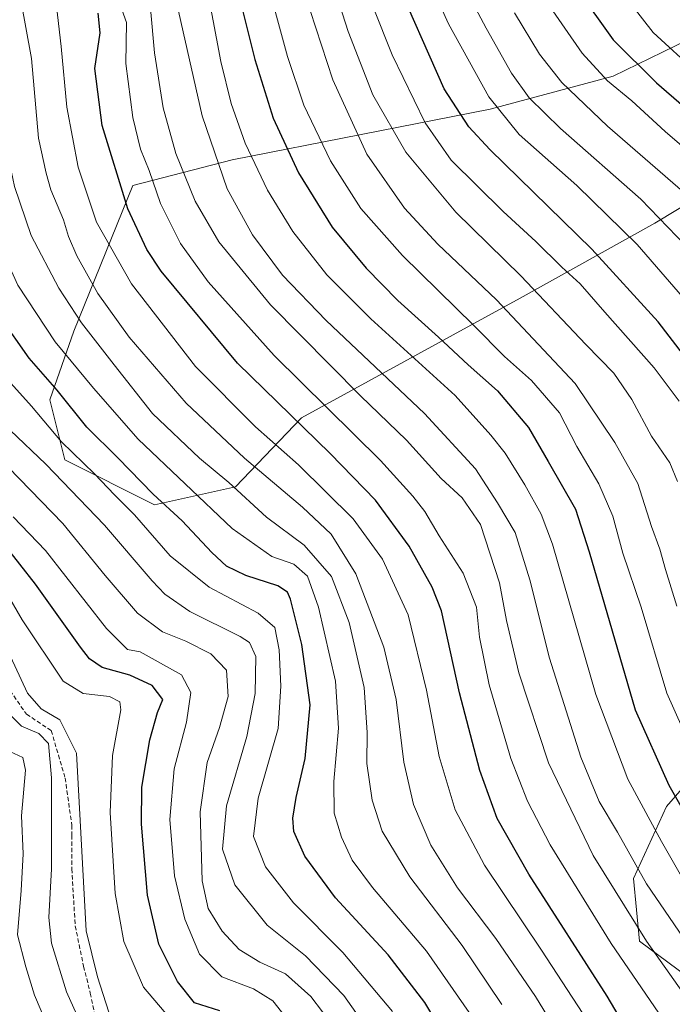
# Model space of a CAD drawing. Units: metres. Extents: x 599847 to 603272, y 4782374 to 4784738.
# Drawn here: x 600020 to 600175, y 4783127 to 4783359 of the extents above; entities that cross this region are included whole.
import ezdxf

# ---------------------------------------------------------------- set-up
doc = ezdxf.new("R2010")
doc.units = ezdxf.units.M
doc.header["$MEASUREMENT"] = 0
doc.linetypes.add('TRAZOSX2', pattern=[1.5, 1, -0.5])
for name, color, linetype, lineweight in [('Arbolado forestal CxS', 92, 'Continuous', 0), ('Conducción de agua lineal', 5, 'TRAZOSX2', 0), ('Curva de nivel maestra', 36, 'Continuous', 30), ('Curva de nivel normal', 36, 'Continuous', 0), ('Pastizal CxS', 92, 'Continuous', 0)]:
    doc.layers.add(name, color=color, linetype=linetype, lineweight=lineweight)

# ---------------------------------------------------------------- blocks, each defined once
blk = doc.blocks.new('*U178')
at = {"layer": 'Curva de nivel normal', "color": 36, "linetype": 'Continuous', "lineweight": 0}
blk.add_polyline3d([(600126.5, 4783125.09, 580), (600116.42, 4783139.51, 580), (600103.68, 4783154.59, 580), (600098.86, 4783161.03, 580), (600096.34, 4783166.46, 580), (600094.64, 4783172.13, 580), (600094.51, 4783179.57, 580), (600095.66, 4783192.2, 580), (600094.96, 4783203.28, 580), (600090.92, 4783220.79, 580), (600088.34, 4783228.07, 580), (600085.07, 4783230.96, 580), (600079.9, 4783232.7, 580), (600070.51, 4783239.34, 580), (600048.31, 4783260.43, 580), (600037.75, 4783272.46, 580), (600028.67, 4783283.4, 580), (600019.9, 4783296.82, 580), (600015.83, 4783305.68, 580), (600012.08, 4783319.6, 580), (600009.06, 4783341.26, 580), (600007.59, 4783358.83, 580), (600004.5, 4783370.4, 580)], dxfattribs=at)
blk = doc.blocks.new('*U184')
at = {"layer": 'Curva de nivel normal', "color": 36, "linetype": 'Continuous', "lineweight": 0}
blk.add_polyline3d([(600176.1, 4783269.45, 645), (600170.24, 4783277.31, 645), (600158.53, 4783290.43, 645), (600152.74, 4783297.14, 645), (600148.43, 4783301.07, 645), (600142.29, 4783307.15, 645), (600134.53, 4783314.2, 645), (600122.28, 4783326.33, 645), (600116.1, 4783335.14, 645), (600108.3, 4783351.19, 645), (600099.16, 4783374.18, 645)], dxfattribs=at)
blk = doc.blocks.new('*U187')
at = {"layer": 'Curva de nivel normal', "color": 36, "linetype": 'Continuous', "lineweight": 0}
blk.add_polyline3d([(600078.84, 4783368.21, 630), (600083.57, 4783350.81, 630), (600087.48, 4783339.31, 630), (600093.78, 4783326.15, 630), (600100.9, 4783314.94, 630), (600110.76, 4783303.81, 630), (600127.58, 4783287.31, 630), (600134.87, 4783279.93, 630), (600141.2, 4783274.28, 630), (600147.84, 4783266.63, 630), (600151.95, 4783258.7, 630), (600157.14, 4783249.89, 630), (600160.42, 4783242.26, 630), (600162.83, 4783233.55, 630), (600167.13, 4783220.76, 630), (600173.25, 4783200.5, 630), (600182.43, 4783179.83, 630)], dxfattribs=at)
blk = doc.blocks.new('*U194')
at = {"layer": 'Curva de nivel normal', "color": 36, "linetype": 'Continuous', "lineweight": 0}
blk.add_polyline3d([(600175.56, 4783221.02, 635), (600172.91, 4783229.65, 635), (600171.54, 4783234.5, 635), (600169.57, 4783239.85, 635), (600166.4, 4783249.98, 635), (600160.96, 4783259.69, 635), (600151.55, 4783273.61, 635), (600132.96, 4783293.35, 635), (600119.12, 4783306.5, 635), (600111.27, 4783314.98, 635), (600102.36, 4783327.74, 635), (600094.27, 4783345.31, 635), (600086.25, 4783369.96, 635)], dxfattribs=at)
blk = doc.blocks.new('*U200')
at = {"layer": 'Curva de nivel normal', "color": 36, "linetype": 'Continuous', "lineweight": 0}
blk.add_polyline3d([(600179.22, 4783152.74, 620), (600171.93, 4783165.45, 620), (600164, 4783180.14, 620), (600156.45, 4783200.17, 620), (600146.19, 4783235.63, 620), (600143.54, 4783242.74, 620), (600139.64, 4783249.66, 620), (600135, 4783257.16, 620), (600131.66, 4783261.4, 620), (600123.18, 4783270.76, 620), (600103.29, 4783288.86, 620), (600092.88, 4783299.26, 620), (600084.88, 4783309.51, 620), (600078.88, 4783319.25, 620), (600073.59, 4783330.3, 620), (600070.3, 4783339.67, 620), (600067.87, 4783349.58, 620), (600064.97, 4783364.72, 620)], dxfattribs=at)
blk = doc.blocks.new('*U202')
at = {"layer": 'Curva de nivel normal', "color": 36, "linetype": 'Continuous', "lineweight": 0}
blk.add_polyline3d([(600181.48, 4783136.35, 615), (600168.4, 4783155.48, 615), (600161.52, 4783167.62, 615), (600157.26, 4783174.92, 615), (600152.92, 4783185.35, 615), (600145.53, 4783208.69, 615), (600140.82, 4783227.25, 615), (600137.36, 4783238.43, 615), (600133.22, 4783245.38, 615), (600128, 4783253.43, 615), (600115.99, 4783266.48, 615), (600092.74, 4783288.48, 615), (600082.39, 4783299.15, 615), (600075.32, 4783308.72, 615), (600069.35, 4783319.54, 615), (600063.45, 4783336.76, 615), (600056.9, 4783365.76, 615)], dxfattribs=at)
blk = doc.blocks.new('*U203')
at = {"layer": 'Curva de nivel normal', "color": 36, "linetype": 'Continuous', "lineweight": 0}
blk.add_polyline3d([(600190.1, 4783111.32, 610), (600168.41, 4783141.91, 610), (600155.79, 4783162.12, 610), (600145.22, 4783184.02, 610), (600138.22, 4783205.25, 610), (600135.36, 4783217.62, 610), (600133.71, 4783226.53, 610), (600129.21, 4783240.31, 610), (600124.86, 4783246.59, 610), (600119.88, 4783251.12, 610), (600111.7, 4783260.17, 610), (600100.81, 4783270.69, 610), (600079.55, 4783292.2, 610), (600067.38, 4783307.03, 610), (600061.79, 4783316.65, 610), (600057.2, 4783327.9, 610), (600054.18, 4783338.7, 610), (600052.2, 4783351.7, 610), (600051.21, 4783362.16, 610)], dxfattribs=at)
blk = doc.blocks.new('*U204')
at = {"layer": 'Curva de nivel normal', "color": 36, "linetype": 'Continuous', "lineweight": 0}
blk.add_polyline3d([(600144.33, 4783364.53, 670), (600153.24, 4783351.58, 670), (600159.22, 4783345.09, 670), (600164.91, 4783340.3, 670), (600172.82, 4783333.07, 670), (600186.91, 4783320.93, 670)], dxfattribs=at)
blk = doc.blocks.new('*U206')
at = {"layer": 'Curva de nivel normal', "color": 36, "linetype": 'Continuous', "lineweight": 0}
blk.add_polyline3d([(600094.6, 4783121.58, 560), (600089.07, 4783128.87, 560), (600083.08, 4783134.21, 560), (600077.04, 4783136.98, 560), (600072.18, 4783139.97, 560), (600068.19, 4783144.26, 560), (600064.85, 4783149.59, 560), (600063.45, 4783156.18, 560), (600062.97, 4783172.45, 560), (600064.57, 4783184.12, 560), (600067.53, 4783192.37, 560), (600069.58, 4783199.65, 560), (600069.2, 4783205.9, 560), (600065.5, 4783209.73, 560), (600059.56, 4783212.75, 560), (600054.02, 4783214.91, 560), (600048.17, 4783219.35, 560), (600040.53, 4783228.25, 560), (600030.5, 4783240.55, 560), (600012.44, 4783259.06, 560)], dxfattribs=at)
blk = doc.blocks.new('*U209')
at = {"layer": 'Curva de nivel normal', "color": 36, "linetype": 'Continuous', "lineweight": 0}
blk.add_polyline3d([(600164.41, 4783363.65, 680), (600169.96, 4783356.43, 680), (600180.28, 4783347, 680)], dxfattribs=at)
blk = doc.blocks.new('*U224')
at = {"layer": 'Curva de nivel normal', "color": 36, "linetype": 'Continuous', "lineweight": 0}
blk.add_polyline3d([(600120.25, 4783376.77, 660), (600130.5, 4783357.47, 660), (600136.48, 4783346.86, 660), (600140.72, 4783341, 660), (600148.08, 4783333.81, 660), (600167.1, 4783317.14, 660), (600181.95, 4783301.66, 660)], dxfattribs=at)
blk = doc.blocks.new('*U225')
at = {"layer": 'Curva de nivel normal', "color": 36, "linetype": 'Continuous', "lineweight": 0}
blk.add_polyline3d([(600175.72, 4783250.45, 640), (600173.94, 4783254.87, 640), (600169.61, 4783261.13, 640), (600164.96, 4783269.81, 640), (600160.66, 4783276.04, 640), (600154.09, 4783282.82, 640), (600138.71, 4783299.02, 640), (600123.34, 4783314.05, 640), (600111.54, 4783328.17, 640), (600103.74, 4783341.78, 640), (600097.96, 4783356.68, 640), (600093.73, 4783369.78, 640)], dxfattribs=at)
blk = doc.blocks.new('*U230')
at = {"layer": 'Curva de nivel normal', "color": 36, "linetype": 'Continuous', "lineweight": 0}
blk.add_polyline3d([(600149.34, 4783117.15, 590), (600142.2, 4783128.82, 590), (600132.8, 4783142.52, 590), (600123.75, 4783154.51, 590), (600117.46, 4783164.57, 590), (600113.36, 4783174.17, 590), (600111.08, 4783184.17, 590), (600109.25, 4783198.94, 590), (600106.38, 4783211.36, 590), (600099.71, 4783228.61, 590), (600093.88, 4783237.98, 590), (600087.17, 4783244.36, 590), (600073.39, 4783255.94, 590), (600059.63, 4783268.97, 590), (600046.15, 4783284.53, 590), (600038.76, 4783294.8, 590), (600033.81, 4783303.71, 590), (600031.84, 4783308.31, 590), (600030.65, 4783312.2, 590), (600027.64, 4783319.28, 590), (600026.6, 4783323.29, 590), (600024.78, 4783331.48, 590), (600023.07, 4783350.31, 590), (600020.56, 4783364.08, 590)], dxfattribs=at)
blk = doc.blocks.new('*U240')
at = {"layer": 'Curva de nivel normal', "color": 36, "linetype": 'Continuous', "lineweight": 0}
blk.add_polyline3d([(600086.8, 4783119.34, 555), (600080.1, 4783127.79, 555), (600075.57, 4783130.64, 555), (600068.05, 4783133.46, 555), (600062.8, 4783138.87, 555), (600059.33, 4783147.07, 555), (600056.9, 4783157.31, 555), (600055.79, 4783170.62, 555), (600056.78, 4783182.62, 555), (600059.74, 4783193.6, 555), (600060.78, 4783200.61, 555), (600058.55, 4783204.78, 555), (600048.77, 4783210.2, 555), (600045.79, 4783210.8, 555), (600040.81, 4783215.7, 555), (600026.4, 4783234.12, 555), (600018.78, 4783242.13, 555)], dxfattribs=at)
blk = doc.blocks.new('*U241')
at = {"layer": 'Curva de nivel normal', "color": 36, "linetype": 'Continuous', "lineweight": 0}
blk.add_polyline3d([(600103.54, 4783119.74, 565), (600096.86, 4783129.04, 565), (600087.82, 4783138.46, 565), (600078.79, 4783145.72, 565), (600071.12, 4783155.24, 565), (600068.22, 4783163.63, 565), (600069.2, 4783173.9, 565), (600074.01, 4783190.27, 565), (600075.94, 4783200.35, 565), (600076.13, 4783209.14, 565), (600074.62, 4783212.39, 565), (600072.39, 4783213.82, 565), (600060.48, 4783219.75, 565), (600054.59, 4783223.87, 565), (600051.61, 4783226.96, 565), (600040.38, 4783240.14, 565), (600026.46, 4783254.54, 565), (600018.09, 4783262.59, 565)], dxfattribs=at)
blk = doc.blocks.new('*U244')
at = {"layer": 'Curva de nivel normal', "color": 36, "linetype": 'Continuous', "lineweight": 0}
blk.add_polyline3d([(600134.23, 4783126.98, 585), (600124.82, 4783140.9, 585), (600112.48, 4783157.13, 585), (600105.95, 4783167.86, 585), (600103.58, 4783175.17, 585), (600102.32, 4783183.83, 585), (600102.45, 4783191.17, 585), (600101.71, 4783201.83, 585), (600098.13, 4783217.17, 585), (600093.95, 4783228.04, 585), (600087.54, 4783235.45, 585), (600078.64, 4783242, 585), (600069.7, 4783250.19, 585), (600062.83, 4783255.98, 585), (600051.72, 4783266.51, 585), (600042.6, 4783277.98, 585), (600034.95, 4783287.94, 585), (600029.53, 4783296.11, 585), (600023.06, 4783308.51, 585), (600019.09, 4783320.12, 585), (600016.76, 4783331.46, 585), (600016.26, 4783339.63, 585), (600014.15, 4783360.85, 585)], dxfattribs=at)
blk = doc.blocks.new('*U256')
at = {"layer": 'Curva de nivel normal', "color": 36, "linetype": 'Continuous', "lineweight": 0}
blk.add_polyline3d([(600115.94, 4783371.14, 655), (600121.62, 4783358.54, 655), (600131.19, 4783341.24, 655), (600138.34, 4783332.39, 655), (600151.97, 4783320.36, 655), (600166.24, 4783306.41, 655), (600180.45, 4783289.98, 655)], dxfattribs=at)
blk = doc.blocks.new('*U259')
at = {"layer": 'Curva de nivel normal', "color": 36, "linetype": 'Continuous', "lineweight": 0}
blk.add_polyline3d([(600108.43, 4783125.3, 570), (600096.7, 4783139.23, 570), (600085.02, 4783150.96, 570), (600078.4, 4783159.48, 570), (600075.55, 4783166.62, 570), (600076.62, 4783175.69, 570), (600081.38, 4783192.11, 570), (600082.01, 4783202.08, 570), (600081.62, 4783210.68, 570), (600080.61, 4783216, 570), (600076.62, 4783219.34, 570), (600065.08, 4783225.47, 570), (600055.87, 4783232.93, 570), (600047.44, 4783242.56, 570), (600042.72, 4783247.27, 570), (600037.97, 4783252.26, 570), (600030.23, 4783259.82, 570), (600023.08, 4783268.26, 570), (600017.49, 4783274.42, 570)], dxfattribs=at)
blk = doc.blocks.new('*U260')
at = {"layer": 'Curva de nivel normal', "color": 36, "linetype": 'Continuous', "lineweight": 0}
blk.add_polyline3d([(600153.36, 4783124.84, 595), (600143.62, 4783139.76, 595), (600130.1, 4783159.86, 595), (600123.17, 4783172.91, 595), (600119.44, 4783185.51, 595), (600116.46, 4783201.19, 595), (600112.12, 4783218.95, 595), (600106, 4783232.12, 595), (600099.12, 4783241.61, 595), (600086.18, 4783254.35, 595), (600076, 4783263.33, 595), (600061.89, 4783277.61, 595), (600046.7, 4783297.08, 595), (600038.46, 4783311.66, 595), (600034.12, 4783324.68, 595), (600031.42, 4783338.81, 595), (600030.08, 4783353.15, 595), (600029.02, 4783362.65, 595)], dxfattribs=at)
blk = doc.blocks.new('*U261')
at = {"layer": 'Curva de nivel normal', "color": 36, "linetype": 'Continuous', "lineweight": 0}
blk.add_polyline3d([(600172.36, 4783123.4, 605), (600160.03, 4783141.38, 605), (600145.64, 4783164.64, 605), (600140.27, 4783174.98, 605), (600136.35, 4783185.02, 605), (600131.22, 4783202.47, 605), (600128.93, 4783213.72, 605), (600128.22, 4783220.78, 605), (600125.11, 4783228.8, 605), (600119.41, 4783237.63, 605), (600116.01, 4783243.4, 605), (600113.21, 4783246.96, 605), (600105.55, 4783255.42, 605), (600080.46, 4783280.22, 605), (600064.88, 4783297.6, 605), (600058.34, 4783306.67, 605), (600053.6, 4783316.1, 605), (600050.88, 4783323.86, 605), (600048.85, 4783328.89, 605), (600047.06, 4783336.43, 605), (600045.42, 4783349.16, 605), (600045.54, 4783358.8, 605), (600041.78, 4783369.4, 605)], dxfattribs=at)
blk = doc.blocks.new('*U267')
at = {"layer": 'Curva de nivel normal', "color": 36, "linetype": 'Continuous', "lineweight": 0}
blk.add_polyline3d([(600178.16, 4783317.86, 665), (600159.23, 4783334.34, 665), (600148.43, 4783344.64, 665), (600143.13, 4783351.35, 665), (600137.19, 4783361.12, 665)], dxfattribs=at)
blk = doc.blocks.new('*U269')
at = {"layer": 'Curva de nivel maestra', "color": 36, "linetype": 'Continuous', "lineweight": 30}
blk.add_polyline3d([(600124.07, 4783114.04, 575), (600116.04, 4783127.41, 575), (600107.36, 4783138.7, 575), (600094.94, 4783152.17, 575), (600087.66, 4783161.96, 575), (600085.1, 4783167.81, 575), (600084.82, 4783170.91, 575), (600085.6, 4783175.8, 575), (600087.79, 4783185.05, 575), (600088.92, 4783197.73, 575), (600086.97, 4783211.98, 575), (600084.27, 4783222.66, 575), (600083.59, 4783224.28, 575), (600081.29, 4783225.78, 575), (600073.74, 4783228.28, 575), (600069.17, 4783230.48, 575), (600065.7, 4783233.69, 575), (600058.7, 4783241.12, 575), (600051.87, 4783247.45, 575), (600043.48, 4783256, 575), (600036.14, 4783263.24, 575), (600029.16, 4783272.04, 575), (600022.58, 4783279.56, 575), (600015.71, 4783289.3, 575)], dxfattribs=at)
blk = doc.blocks.new('*U272')
at = {"layer": 'Curva de nivel maestra', "color": 36, "linetype": 'Continuous', "lineweight": 30}
blk.add_polyline3d([(600183.1, 4783272.55, 650), (600171.14, 4783288.12, 650), (600155.46, 4783305.32, 650), (600131.36, 4783328.84, 650), (600126.43, 4783334.17, 650), (600120.57, 4783343.15, 650), (600108.56, 4783370.48, 650)], dxfattribs=at)
blk = doc.blocks.new('*U276')
at = {"layer": 'Curva de nivel maestra', "color": 36, "linetype": 'Continuous', "lineweight": 30}
blk.add_polyline3d([(600071.01, 4783369.7, 625), (600075.88, 4783350.08, 625), (600080.23, 4783336.21, 625), (600086.16, 4783323.36, 625), (600094.13, 4783310.51, 625), (600102.2, 4783300.79, 625), (600109.63, 4783293.17, 625), (600119.23, 4783284.49, 625), (600126.24, 4783277.97, 625), (600133.22, 4783271.82, 625), (600140.52, 4783263.18, 625), (600145.14, 4783255.19, 625), (600151.61, 4783243.95, 625), (600154.83, 4783233.86, 625), (600160.33, 4783215.15, 625), (600165.77, 4783196.56, 625), (600173.71, 4783178.71, 625), (600183.16, 4783162.24, 625)], dxfattribs=at)
blk = doc.blocks.new('*U278')
at = {"layer": 'Curva de nivel maestra', "color": 36, "linetype": 'Continuous', "lineweight": 30}
blk.add_polyline3d([(600152.02, 4783366.71, 675), (600160.54, 4783354.73, 675), (600170.78, 4783344.6, 675), (600195.46, 4783323.27, 675)], dxfattribs=at)
blk = doc.blocks.new('*U282')
at = {"layer": 'Curva de nivel maestra', "color": 36, "linetype": 'Continuous', "lineweight": 30}
blk.add_polyline3d([(600168.92, 4783112.42, 600), (600159.11, 4783128.88, 600), (600140.59, 4783157.7, 600), (600133.16, 4783170.89, 600), (600129.01, 4783182.17, 600), (600124.23, 4783200.54, 600), (600119.98, 4783219.88, 600), (600117.77, 4783225.52, 600), (600112.37, 4783235.17, 600), (600104.4, 4783246.05, 600), (600093.67, 4783257.05, 600), (600071.75, 4783278.35, 600), (600053.7, 4783300.13, 600), (600050.33, 4783305.21, 600), (600045.84, 4783314.82, 600), (600039.78, 4783334.48, 600), (600038.1, 4783347.96, 600), (600039.3, 4783356.39, 600), (600038.88, 4783361, 600)], dxfattribs=at)

msp = doc.modelspace()

# ---------------------------------------------------------------- linework, layer by layer
at = {"layer": 'Arbolado forestal CxS', "color": 92, "linetype": 'Continuous', "lineweight": 0}
for points in [[(600183.86, 4783357.46, 685.39), (600160.5, 4783346.14, 670.05), (600131.48, 4783338.35, 653.89), (600070.53, 4783326.4, 617.67), (600047.03, 4783320.31, 602.79), (600033.09, 4783285.98, 582.96), (600027.43, 4783269.7, 572.75), (600030.97, 4783255.55, 567.19), (600052.2, 4783244.93, 572.8), (600071.32, 4783249.18, 584.44), (600086.89, 4783265.46, 600.11), (600138.56, 4783293.77, 636.94), (600170.41, 4783311.46, 658.06), (600200.93, 4783329.89, 679.01)], [(600200.93, 4783329.89, 679.01), (600170.41, 4783311.46, 658.06), (600138.56, 4783293.77, 636.94), (600086.89, 4783265.46, 600.11), (600071.32, 4783249.18, 584.44), (600052.2, 4783244.93, 572.8), (600030.97, 4783255.55, 567.19), (600027.43, 4783269.7, 572.75), (600033.09, 4783285.98, 582.96), (600047.03, 4783320.31, 602.79), (600070.53, 4783326.4, 617.67), (600131.48, 4783338.35, 653.89), (600160.5, 4783346.14, 670.05), (600183.86, 4783357.46, 685.39)], [(600187.97, 4783190.71, 636.29), (600173.1, 4783173.72, 623.3), (600165.32, 4783156.74, 613.79), (600166.73, 4783141.88, 608.74), (600180.18, 4783131.97, 612.36)], [(600180.18, 4783131.97, 612.36), (600166.73, 4783141.88, 608.74), (600165.32, 4783156.74, 613.79), (600173.1, 4783173.72, 623.3), (600187.97, 4783190.71, 636.29)]]:
    msp.add_polyline3d(points, dxfattribs=at)
at = {"layer": 'Conducción de agua lineal', "color": 5, "linetype": 'TRAZOSX2', "lineweight": 0}
msp.add_polyline3d([(600017.16, 4783202.25, 536.46), (600021.92, 4783195.51, 537.31), (600027.76, 4783191.63, 537.13), (600031.05, 4783180.43, 537.09), (600032.63, 4783169.31, 537.89), (600032.63, 4783166.93, 537.67), (600032.63, 4783158.99, 537.16), (600033.43, 4783145.5, 538.38), (600035.41, 4783135.98, 538.03), (600037, 4783129.63, 538.34), (600038.19, 4783124.07, 537.81)], dxfattribs=at)
at = {"layer": 'Curva de nivel maestra', "color": 36, "linetype": 'Continuous', "lineweight": 30}
msp.add_polyline3d([(600067.59, 4783125.44, 550), (600061.64, 4783127.38, 550), (600057.61, 4783132.39, 550), (600053.21, 4783141.16, 550), (600050.52, 4783152.79, 550), (600049.1, 4783169.5, 550), (600049.17, 4783178.24, 550), (600051.04, 4783189.42, 550), (600052.88, 4783195.87, 550), (600054.14, 4783198.98, 550), (600051.62, 4783202.27, 550), (600046.32, 4783204.73, 550), (600039.77, 4783206.53, 550), (600036.79, 4783208.6, 550), (600034.66, 4783211.33, 550), (600024.02, 4783226.24, 550), (600016.66, 4783235.68, 550)], dxfattribs=at)
at = {"layer": 'Curva de nivel normal', "color": 36, "linetype": 'Continuous', "lineweight": 0}
for points in [[(600057.16, 4783122.17, 545), (600049.54, 4783131.01, 545), (600044.89, 4783141.84, 545), (600042.9, 4783153.18, 545), (600041.65, 4783172.32, 545), (600042.24, 4783185.77, 545), (600044.24, 4783196.56, 545), (600043.97, 4783198.4, 545), (600041.51, 4783199.7, 545), (600035.33, 4783200.35, 545), (600030.55, 4783203.3, 545), (600020.91, 4783217.76, 545), (600017.64, 4783223.36, 545)], [(600016.64, 4783212.36, 540), (600022.14, 4783200.45, 540), (600025.39, 4783196.78, 540), (600029.76, 4783194.17, 540), (600033.72, 4783186.32, 540), (600036.02, 4783144.37, 540), (600038.71, 4783133.51, 540), (600041.38, 4783125.11, 540)], [(600016.84, 4783196.6, 535), (600020.75, 4783192.65, 535), (600024.86, 4783190.91, 535), (600027.09, 4783188.61, 535), (600027.86, 4783180.47, 535), (600027.86, 4783159.02, 535), (600027.2, 4783147.46, 535), (600027.81, 4783141.46, 535), (600031.39, 4783129.96, 535), (600037.33, 4783116.61, 535)], [(600026.74, 4783122.28, 530), (600023.84, 4783129.19, 530), (600021.78, 4783135.82, 530), (600019.8, 4783143.39, 530), (600020.7, 4783153.84, 530), (600021.12, 4783162.51, 530), (600020.72, 4783171.51, 530), (600021.69, 4783182.29, 530), (600021.08, 4783185.24, 530), (600017.95, 4783186.7, 530)]]:
    msp.add_polyline3d(points, dxfattribs=at)
at = {"layer": 'Pastizal CxS', "color": 92, "linetype": 'Continuous', "lineweight": 0}
for points in [[(600200.93, 4783329.89, 679.01), (600170.41, 4783311.46, 658.06), (600138.56, 4783293.77, 636.94), (600086.89, 4783265.46, 600.11), (600071.32, 4783249.18, 584.44), (600052.2, 4783244.93, 572.8), (600030.97, 4783255.55, 567.19), (600027.43, 4783269.7, 572.75), (600033.09, 4783285.98, 582.96), (600047.03, 4783320.31, 602.79), (600070.53, 4783326.4, 617.67), (600131.48, 4783338.35, 653.89), (600160.5, 4783346.14, 670.05), (600183.86, 4783357.46, 685.39)], [(600200.93, 4783329.89, 679.01), (600170.41, 4783311.46, 658.06), (600138.56, 4783293.77, 636.94), (600086.89, 4783265.46, 600.11), (600071.32, 4783249.18, 584.44), (600052.2, 4783244.93, 572.8), (600030.97, 4783255.55, 567.19), (600027.43, 4783269.7, 572.75), (600033.09, 4783285.98, 582.96), (600047.03, 4783320.31, 602.79), (600070.53, 4783326.4, 617.67), (600131.48, 4783338.35, 653.89), (600160.5, 4783346.14, 670.05), (600183.86, 4783357.46, 685.39)], [(600180.18, 4783131.97, 612.36), (600166.73, 4783141.88, 608.74), (600165.32, 4783156.74, 613.79), (600173.1, 4783173.72, 623.3), (600187.97, 4783190.71, 636.29)], [(600180.18, 4783131.97, 612.36), (600166.73, 4783141.88, 608.74), (600165.32, 4783156.74, 613.79), (600173.1, 4783173.72, 623.3), (600187.97, 4783190.71, 636.29)]]:
    msp.add_polyline3d(points, dxfattribs=at)

# ---------------------------------------------------------------- block references
at = {"layer": 'Curva de nivel maestra', "color": 36, "linetype": 'Continuous', "lineweight": 30}
for name in ['*U272', '*U278', '*U276', '*U282', '*U269']:
    msp.add_blockref(name, (0, 0), dxfattribs=at)
at = {"layer": 'Curva de nivel normal', "color": 36, "linetype": 'Continuous', "lineweight": 0}
for name in ['*U209', '*U204', '*U267', '*U224', '*U256', '*U184', '*U225', '*U194', '*U187', '*U200', '*U202', '*U203', '*U261', '*U260', '*U230', '*U244', '*U178', '*U259', '*U241', '*U206', '*U240']:
    msp.add_blockref(name, (0, 0), dxfattribs=at)

doc.saveas('drawing.dxf')
